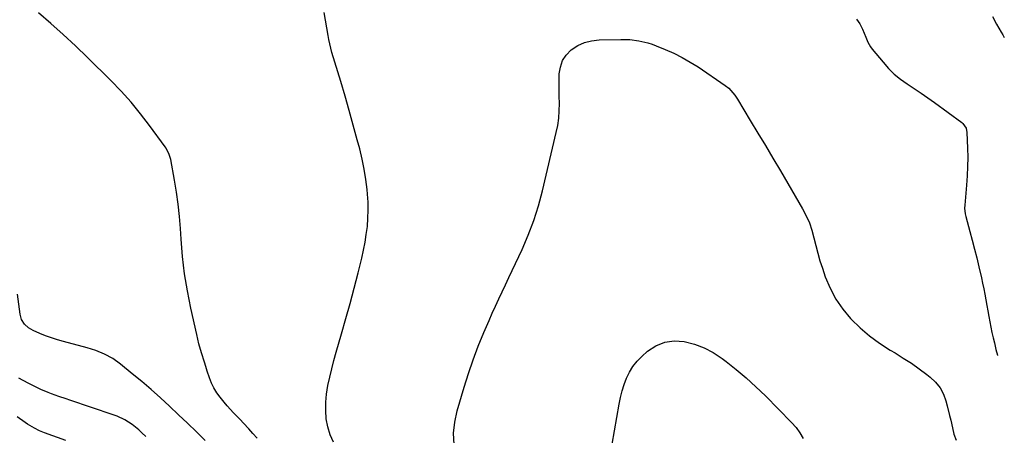
# Model space of a CAD drawing. Units: inches. Extents: x 1820553 to 1825960, y 468611 to 473955.
# Drawn here: x 1825395 to 1825877, y 469827 to 470030 of the extents above; entities that cross this region are included whole.
import ezdxf

# ---------------------------------------------------------------- set-up
doc = ezdxf.new("R2010")
doc.units = ezdxf.units.IN
doc.header["$MEASUREMENT"] = 0
doc.layers.add('7', color=7, linetype='Continuous')
doc.layers.add('8', color=7, linetype='Continuous')

msp = doc.modelspace()

# ---------------------------------------------------------------- linework, layer by layer
at = {"layer": '7', "color": 18}
for points in [[(1825511.47, 469825.27, 1998), (1825509.38, 469827.53, 1998), (1825507.3, 469829.81, 1998), (1825504.72, 469832.65, 1998), (1825503.14, 469834.36, 1998), (1825499.92, 469837.71, 1998), (1825496.76, 469841.12, 1998), (1825495.26, 469842.89, 1998), (1825493.28, 469845.33, 1998), (1825491.71, 469847.54, 1998), (1825490.3, 469849.84, 1998), (1825489.14, 469852.28, 1998), (1825488.14, 469854.8, 1998), (1825487.03, 469858.11, 1998), (1825486.3, 469860.32, 1998), (1825485.58, 469862.54, 1998), (1825484.21, 469866.99, 1998), (1825482.96, 469871.47, 1998), (1825481.86, 469875.99, 1998), (1825478.93, 469888.99, 1998), (1825477.26, 469897.38, 1998), (1825475.87, 469905.8, 1998), (1825474.89, 469914.29, 1998), (1825474.19, 469922.81, 1998), (1825473.9, 469927.97, 1998), (1825473.44, 469933.93, 1998), (1825472.83, 469939.87, 1998), (1825471.99, 469945.79, 1998), (1825471, 469951.69, 1998), (1825469.12, 469961.75, 1998), (1825468.41, 469964.24, 1998), (1825466.83, 469967.32, 1998), (1825466.34, 469968.03, 1998), (1825458.75, 469978.47, 1998), (1825454.31, 469984.27, 1998), (1825449.69, 469989.92, 1998), (1825444.8, 469995.33, 1998), (1825439.73, 470000.59, 1998), (1825428.3, 470011.87, 1998), (1825422.46, 470017.49, 1998), (1825416.54, 470023.01, 1998), (1825410.47, 470028.38, 1998), (1825404.32, 470033.65, 1998)], [(1825871.48, 470031.92, 1998), (1825873.46, 470028.07, 1998), (1825875.63, 470024.24, 1998), (1825876.43, 470022.86, 1998), (1825877.2, 470021.54, 1998)], [(1825607.85, 469822.2, 2002), (1825607.58, 469827.68, 2002), (1825608.17, 469833.14, 2002), (1825609.32, 469838.58, 2002), (1825612.75, 469850.19, 2002), (1825614.89, 469856.97, 2002), (1825617.18, 469863.71, 2002), (1825619.7, 469870.36, 2002), (1825622.38, 469876.95, 2002), (1825624.94, 469882.97, 2002), (1825626.48, 469886.5, 2002), (1825628.05, 469890.01, 2002), (1825629.68, 469893.5, 2002), (1825631.34, 469896.97, 2002), (1825633.02, 469900.44, 2002), (1825634.68, 469903.91, 2002), (1825636.33, 469907.39, 2002), (1825637.96, 469910.88, 2002), (1825641.15, 469917.75, 2002), (1825644.15, 469924.76, 2002), (1825646.86, 469931.87, 2002), (1825649.13, 469939.12, 2002), (1825651.11, 469946.48, 2002), (1825657.87, 469974.98, 2002), (1825658.57, 469978.52, 2002), (1825659.08, 469982.07, 2002), (1825659.32, 469985.65, 2002), (1825659.37, 469989.26, 2002), (1825659.31, 469992.87, 2002), (1825659.28, 469996.49, 2002), (1825659.29, 470000.11, 2002), (1825659.33, 470003.72, 2002), (1825659.86, 470007.14, 2002), (1825660.92, 470010.27, 2002), (1825662.77, 470013.01, 2002), (1825665.16, 470015.48, 2002), (1825668.45, 470017.6, 2002), (1825671.69, 470019.13, 2002), (1825675.16, 470020, 2002), (1825678.79, 470020.44, 2002), (1825689.53, 470020.67, 2002), (1825693.96, 470020.54, 2002), (1825698.35, 470019.98, 2002), (1825702.66, 470018.97, 2002), (1825704.77, 470018.28, 2002), (1825706.84, 470017.51, 2002), (1825711.2, 470015.73, 2002), (1825715.37, 470013.88, 2002), (1825719.45, 470011.86, 2002), (1825723.4, 470009.59, 2002), (1825727.26, 470007.15, 2002), (1825740.58, 469998.15, 2002), (1825742.36, 469996.75, 2002), (1825745.27, 469993.27, 2002)], [(1825745.27, 469993.27, 2002), (1825745.91, 469992.33, 2002), (1825746.52, 469991.37, 2002), (1825752.81, 469980.97, 2002), (1825756.54, 469974.79, 2002), (1825760.25, 469968.6, 2002), (1825763.93, 469962.4, 2002), (1825767.6, 469956.18, 2002), (1825778.46, 469937.69, 2002), (1825780.25, 469934.28, 2002), (1825781.81, 469930.78, 2002), (1825783.02, 469927.15, 2002), (1825784, 469923.43, 2002), (1825784.88, 469919.66, 2002), (1825785.84, 469915.92, 2002), (1825786.94, 469912.21, 2002), (1825788.13, 469908.53, 2002), (1825789.58, 469904.3, 2002), (1825791.91, 469898.72, 2002), (1825794.67, 469893.41, 2002), (1825798.09, 469888.5, 2002), (1825801.95, 469883.86, 2002), (1825802.22, 469883.57, 2002), (1825806.6, 469879.31, 2002), (1825811.21, 469875.32, 2002), (1825816.13, 469871.74, 2002), (1825821.27, 469868.43, 2002), (1825823.74, 469866.99, 2002), (1825827.75, 469864.52, 2002), (1825831.7, 469861.96, 2002), (1825835.54, 469859.23, 2002), (1825839.3, 469856.39, 2002), (1825840.97, 469855.08, 2002), (1825843.54, 469852.62, 2002), (1825845.73, 469849.91, 2002), (1825847.37, 469846.83, 2002), (1825848.62, 469843.5, 2002), (1825849.29, 469841.02, 2002), (1825850.45, 469836.43, 2002), (1825850.97, 469834.11, 2002), (1825851.77, 469830.27, 2002), (1825852.56, 469827.19, 2002), (1825853.66, 469824.21, 2002)], [(1825486.06, 469824.07, 1996), (1825481.74, 469828.33, 1996), (1825477.39, 469832.56, 1996), (1825473, 469836.75, 1996), (1825468.57, 469840.92, 1996), (1825464.09, 469845.01, 1996), (1825459.56, 469849.03, 1996), (1825454.95, 469852.96, 1996), (1825450.29, 469856.83, 1996), (1825444.46, 469861.58, 1996), (1825440.75, 469864.24, 1996), (1825436.75, 469866.46, 1996), (1825432.53, 469868.23, 1996), (1825428.15, 469869.59, 1996), (1825416.64, 469872.57, 1996), (1825413.67, 469873.42, 1996), (1825410.73, 469874.35, 1996), (1825407.84, 469875.42, 1996), (1825404.98, 469876.58, 1996), (1825401.86, 469877.93, 1996), (1825399.49, 469879.29, 1996), (1825397.48, 469881.16, 1996), (1825396.05, 469883.45, 1996), (1825395.34, 469886.06, 1996), (1825394.19, 469895.78, 1996)], [(1825695.37, 469860.42, 2004), (1825697.42, 469862.95, 2004), (1825699.71, 469865.31, 2004), (1825702.51, 469867.81, 2004), (1825706.61, 469870.51, 2004), (1825710.94, 469872.37, 2004), (1825715.61, 469872.95, 2004), (1825720.51, 469872.68, 2004), (1825725.47, 469871.33, 2004), (1825730.25, 469869.55, 2004), (1825734.74, 469867.15, 2004), (1825739.05, 469864.33, 2004), (1825740.97, 469862.88, 2004), (1825746, 469858.9, 2004), (1825750.91, 469854.79, 2004), (1825755.63, 469850.46, 2004), (1825760.24, 469845.99, 2004), (1825773.09, 469832.96, 2004), (1825775.23, 469830.5, 2004), (1825777.15, 469827.88, 2004), (1825778.72, 469825.05, 2004)], [(1825684.07, 469815.77, 2004), (1825688.62, 469841.89, 2004), (1825689.3, 469845.15, 2004), (1825690.11, 469848.37, 2004), (1825691.11, 469851.54, 2004), (1825692.25, 469854.66, 2004), (1825693.69, 469857.63, 2004), (1825695.37, 469860.42, 2004)], [(1825457.01, 469826.01, 1994), (1825455.03, 469827.87, 1994), (1825453.47, 469829.27, 1994), (1825450.19, 469831.87, 1994), (1825446.69, 469834.17, 1994), (1825442.95, 469836, 1994), (1825440.99, 469836.75, 1994), (1825419.79, 469843.93, 1994), (1825418, 469844.53, 1994), (1825414.41, 469845.72, 1994), (1825410.82, 469846.92, 1994), (1825409.06, 469847.59, 1994), (1825405.61, 469849.14, 1994), (1825399.38, 469852.23, 1994), (1825394.82, 469854.64, 1994)], [(1825417.75, 469824.12, 1992), (1825407.37, 469827.92, 1992), (1825404.89, 469828.92, 1992), (1825402.47, 469830.09, 1992), (1825400.14, 469831.42, 1992), (1825399.01, 469832.14, 1992), (1825397.9, 469832.89, 1992), (1825393.95, 469835.66, 1992)]]:
    msp.add_polyline3d(points, dxfattribs=at)
at = {"layer": '8', "color": 18}
for points in [[(1825548.79, 469823.23, 2000), (1825547.17, 469826.89, 2000), (1825546.06, 469830.74, 2000), (1825545.29, 469834.71, 2000), (1825545, 469838.77, 2000), (1825544.98, 469842.81, 2000), (1825545.36, 469846.84, 2000), (1825546.05, 469851.08, 2000), (1825546.98, 469855.19, 2000), (1825547.96, 469859.28, 2000), (1825549.04, 469863.35, 2000), (1825550.17, 469867.4, 2000), (1825552.8, 469876.39, 2000), (1825554.92, 469883.81, 2000), (1825556.98, 469891.25, 2000), (1825558.94, 469898.72, 2000), (1825560.84, 469906.2, 2000), (1825562.65, 469913.51, 2000), (1825563.52, 469917.36, 2000), (1825564.28, 469921.23, 2000), (1825564.88, 469925.13, 2000), (1825565.38, 469929.05, 2000), (1825565.67, 469932.98, 2000), (1825565.81, 469936.92, 2000), (1825565.7, 469940.85, 2000), (1825565.44, 469944.78, 2000), (1825565.22, 469947.03, 2000), (1825564.61, 469952.06, 2000), (1825563.83, 469957.06, 2000), (1825562.81, 469962.02, 2000), (1825561.63, 469966.96, 2000), (1825560.43, 469971.47, 2000), (1825558.49, 469978.63, 2000), (1825556.5, 469985.78, 2000), (1825554.44, 469992.9, 2000), (1825552.33, 470000.01, 2000), (1825548.01, 470014.3, 2000), (1825547.45, 470016.35, 2000), (1825546.6, 470020.54, 2000), (1825546.23, 470022.64, 2000), (1825544.26, 470033.81, 2000)], [(1825804.79, 470030.62, 2000), (1825806.49, 470028.26, 2000), (1825807.78, 470025.66, 2000), (1825809.35, 470021.69, 2000), (1825810.39, 470019.26, 2000), (1825811.73, 470017.01, 2000), (1825812.51, 470015.95, 2000), (1825817.82, 470009.46, 2000), (1825820.51, 470006.48, 2000), (1825823.36, 470003.69, 2000), (1825826.46, 470001.18, 2000), (1825829.72, 469998.86, 2000), (1825833.1, 469996.65, 2000), (1825836.44, 469994.4, 2000), (1825839.74, 469992.08, 2000), (1825843.02, 469989.73, 2000), (1825856.33, 469979.96, 2000), (1825856.88, 469979.49, 2000), (1825858.46, 469977.11, 2000), (1825858.9, 469975, 2000), (1825859.19, 469967.39, 2000), (1825859.28, 469962.85, 2000), (1825859.25, 469958.32, 2000), (1825859.05, 469953.79, 2000), (1825858.73, 469949.26, 2000), (1825857.85, 469939.38, 2000), (1825857.78, 469937.99, 2000), (1825857.99, 469935.21, 2000), (1825858.3, 469933.86, 2000), (1825860.34, 469926.58, 2000), (1825861.51, 469922.26, 2000), (1825862.65, 469917.94, 2000), (1825863.72, 469913.59, 2000), (1825864.75, 469909.24, 2000), (1825865.98, 469903.89, 2000), (1825866.58, 469901.19, 2000), (1825867.14, 469898.48, 2000), (1825867.67, 469895.76, 2000), (1825868.16, 469893.03, 2000), (1825868.65, 469890.21, 2000), (1825869.11, 469887.58, 2000), (1825869.58, 469884.95, 2000), (1825870.06, 469882.33, 2000), (1825870.56, 469879.71, 2000), (1825871.1, 469877.09, 2000), (1825871.69, 469874.49, 2000), (1825872.32, 469871.9, 2000), (1825873.12, 469868.72, 2000), (1825873.83, 469865.94, 2000), (1825873.87, 469865.82, 2000)]]:
    msp.add_polyline3d(points, dxfattribs=at)

doc.saveas('drawing.dxf')
